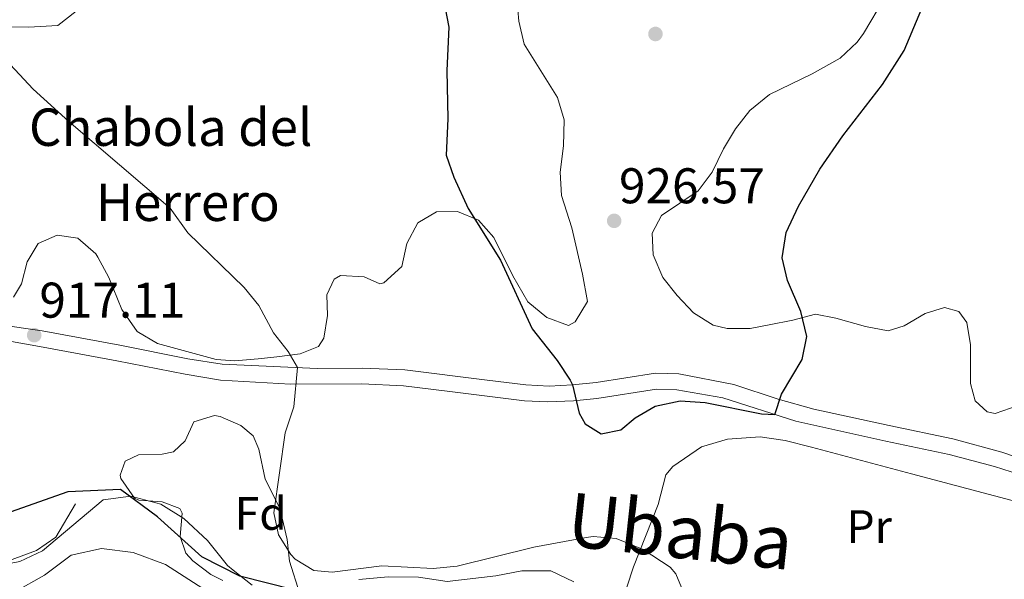
# Model space of a CAD drawing. Extents: x 566510 to 573370, y 738214 to 742910.
# Drawn here: x 570963 to 571174, y 739904 to 740024 of the extents above; entities that cross this region are included whole.
import ezdxf
from ezdxf.enums import TextEntityAlignment as Align

# ---------------------------------------------------------------- set-up
doc = ezdxf.new("R2010")
doc.units = 0
doc.header["$MEASUREMENT"] = 0
doc.linetypes.add('DGN Style 3', pattern=[118.419714, 84.58551, -33.834204])
doc.linetypes.add('DGN Style 7', pattern=[169.17102, 76.126959, -33.834204, 25.375653, -33.834204])
for name, color, linetype in [('Nivel 1', 7, 'Continuous'), ('Nivel 16', 7, 'Continuous'), ('Nivel 17', 7, 'Continuous'), ('Nivel 21', 7, 'Continuous'), ('Nivel 35', 7, 'Continuous'), ('Nivel 37', 7, 'Continuous'), ('Nivel 4', 7, 'Continuous'), ('Nivel 41', 7, 'Continuous'), ('Nivel 44', 7, 'Continuous'), ('Nivel 45', 7, 'Continuous'), ('Nivel 5', 7, 'Continuous'), ('Nivel 57', 7, 'Continuous'), ('Nivel 6', 7, 'Continuous'), ('Nivel 7', 7, 'Continuous')]:
    doc.layers.add(name, color=color, linetype=linetype)
doc.styles.add('Style-arial', font='arial.shx', dxfattribs={"bigfont": 'arialbig.shx'})
doc.styles.add('Style-arialn', font='arialn.shx', dxfattribs={"bigfont": 'arialnbig.shx'})
doc.styles.add('Style-times', font='times.shx', dxfattribs={"bigfont": 'timesbig.shx'})

# ---------------------------------------------------------------- blocks, each defined once
blk = doc.blocks.new('5PATER')
at = {"layer": 'Nivel 7', "linetype": 'Continuous', "lineweight": 0}
h = blk.add_hatch(color=53, dxfattribs=at)
edge = h.paths.add_edge_path()
edge.add_ellipse((0, 0), major_axis=(-1.1, -1.11), ratio=0.999422, start_angle=0, end_angle=360)
blk = doc.blocks.new('5PERFI_1')
at = {"layer": 'Nivel 17', "linetype": 'Continuous', "lineweight": 0}
h = blk.add_hatch(color=7, dxfattribs=at)
edge = h.paths.add_edge_path()
edge.add_arc((0, 0), 1.56, 315, 675)
blk = doc.blocks.new('5PERFI')
at = {"layer": 'Nivel 17', "color": 7, "linetype": 'Continuous', "lineweight": 0}
blk.add_blockref('5PERFI_1', (0, 0), dxfattribs=at)

msp = doc.modelspace()

# ---------------------------------------------------------------- linework, layer by layer
at = {"layer": 'Nivel 1', "color": 7, "linetype": 'Continuous', "lineweight": 30}
msp.add_polyline3d([(571183.681, 739841.651, 921.689), (571153.815, 739858.524, 916.597), (571105.807, 739887.805, 917.163), (571088.684, 739899.842, 916.052), (571079.913, 739900.775, 913.614), (571069.753, 739900.806, 912.12), (571056.174, 739899.914, 911.791), (571039.538, 739899.882, 910.984), (571021.488, 739901.871, 915.861), (571009.905, 739904.811, 914.905), (571001.742, 739908.927, 913.011), (570992.269, 739917.478, 913.86), (570984.343, 739923.376, 915.144), (570973.045, 739922.887, 915.342), (570959.5, 739918.056, 915.418)], dxfattribs=at)
at = {"layer": 'Nivel 16', "color": 1, "linetype": 'Continuous', "lineweight": 13}
msp.add_polyline3d([(571101.081, 739926.481, 922.515), (571102.601, 739928.321, 922.814), (571108.761, 739932.481, 923.682), (571114.281, 739934.161, 924.066), (571121.281, 739934.641, 924.295), (571126.681, 739933.841, 924.444), (571132.281, 739932.401, 924.183), (571153.681, 739926.721, 923.168), (571186.801, 739917.921, 923.247), (571190.081, 739914.161, 923.469), (571185.561, 739903.841, 923.307), (571181.841, 739897.041, 922.801), (571178.681, 739892.801, 922.386), (571167.241, 739890.721, 921.007), (571156.641, 739890.801, 920.014), (571143.041, 739894.481, 920.534), (571137.321, 739896.881, 920.88), (571128.721, 739897.841, 921.161), (571097.521, 739897.041, 918.166), (571092.401, 739900.641, 917.032), (571092.721, 739902.481, 917.257), (571094.201, 739906.801, 918.638), (571099.481, 739920.161, 921.521), (571101.081, 739926.481, 922.515)], dxfattribs=at)
at = {"layer": 'Nivel 21', "color": 7, "linetype": 'DGN Style 3', "lineweight": 0}
msp.add_polyline3d([(570941.427, 739960.969, 916.086), (570967.561, 739957.361, 917.249), (570984.201, 739954.241, 917.731), (570998.801, 739951.361, 918.125), (571006.121, 739950.161, 918.511), (571026.481, 739949.281, 920.421), (571036.081, 739949.361, 921.374), (571045.241, 739948.961, 922.283), (571062.881, 739946.801, 923.976), (571071.121, 739945.761, 924.39), (571076.103, 739945.508, 924.635), (571081.088, 739945.752, 925), (571086.174, 739946.258, 925.267), (571098.881, 739948.241, 925.36), (571103.858, 739948.117, 925.297), (571115.681, 739945.841, 925.183), (571125.155, 739942.699, 925.013), (571132.821, 739940.533, 924.676), (571148.921, 739937.041, 923.983), (571162.553, 739934.18, 923.407), (571173.061, 739931.383, 922.929), (571180.681, 739928.721, 922.695)], dxfattribs=at)
at = {"layer": 'Nivel 21', "color": 7, "linetype": 'Continuous', "lineweight": 0}
msp.add_polyline3d([(570960.983, 739955.064, 917.084), (570967.015, 739954.009, 916.965), (570983.559, 739950.907, 917.41), (570998.197, 739948.019, 917.805), (571005.771, 739946.777, 918.273), (571020.726, 739945.94, 919.796), (571036.021, 739945.965, 921.365), (571044.96, 739945.574, 922.252), (571054.849, 739944.378, 923.232), (571070.821, 739942.376, 924.204), (571075.797, 739942.106, 924.494), (571081.339, 739942.365, 924.916), (571086.314, 739942.855, 925.219), (571099.102, 739944.839, 925.185), (571103.492, 739944.73, 925.129), (571113.334, 739942.966, 925.062), (571128.943, 739938.022, 924.765), (571148.212, 739933.72, 923.923), (571161.767, 739930.875, 923.348), (571171.434, 739928.321, 922.89), (571176.815, 739926.58, 922.607)], dxfattribs=at)
at = {"layer": 'Nivel 35', "color": 92, "linetype": 'DGN Style 3', "lineweight": 0}
for points in [[(571113.441, 739996.321, 926.361), (571116.003, 740000.577, 926.545), (571119.103, 740004.49, 926.668), (571123.3, 740007.953, 926.686), (571132.401, 740012.321, 926.473), (571138.441, 740015.681, 926.314), (571142.092, 740019.125, 926.217), (571143.401, 740020.961, 926.228), (571150.761, 740033.361, 926.113)], [(570958.241, 740022.401, 920.145), (570964.681, 740022.321, 920.374), (570970.921, 740022.721, 920.592), (570974.841, 740025.762, 920.814)], [(571069.383, 740026.056, 925.911), (571069.601, 740023.601, 925.894), (571070.783, 740018.716, 925.903), (571077.921, 740007.281, 926.182), (571079.371, 740002.486, 926.208), (571079.196, 739996.928, 926.13), (571078.481, 739991.281, 926.063), (571078.732, 739986.287, 926.074), (571080.961, 739979.361, 926.037), (571083.281, 739969.441, 925.877)], [(571176.521, 739941.361, 922.555), (571171.598, 739939.638, 922.929), (571169.881, 739940.001, 923.042), (571167.321, 739942.321, 923.18), (571166.361, 739946.081, 923.181), (571166.361, 739954.321, 923.037), (571165.531, 739959.116, 923.01), (571163.841, 739961.441, 923.087), (571160.761, 739962.321, 923.287), (571156.641, 739961.041, 923.596), (571152.141, 739958.424, 923.946), (571148.721, 739957.361, 924.12), (571143.814, 739958.279, 924.366), (571137.485, 739960.061, 924.682), (571133.161, 739960.881, 924.899), (571128.323, 739959.648, 925.069), (571123.248, 739958.582, 925.244), (571119.161, 739957.841, 925.379), (571114.201, 739957.816, 925.576), (571111.241, 739958.561, 925.664), (571107.041, 739961.201, 925.782), (571103.521, 739964.881, 925.931), (571100.442, 739968.761, 926.085), (571098.365, 739973.626, 926.225), (571098.161, 739978.241, 926.218), (571100.201, 739982.001, 926.173), (571108.041, 739987.281, 925.983), (571111.05, 739991.265, 926.103), (571113.441, 739996.321, 926.361)], [(571083.281, 739969.441, 925.877), (571084.321, 739963.601, 925.729), (571081.657, 739959.246, 925.456), (571080.281, 739958.481, 925.366), (571075.591, 739960.205, 925.219), (571071.571, 739963.55, 925.096), (571068.32, 739969.1, 925.057), (571064.281, 739977.281, 925.082), (571060.977, 739981.01, 925.031), (571056.521, 739982.881, 924.761), (571052.001, 739982.801, 924.343), (571048.001, 739980.481, 923.877), (571045.681, 739976.001, 923.466), (571044.614, 739971.13, 923.097), (571040.741, 739967.619, 922.571), (571039.881, 739967.361, 922.482), (571036.521, 739968.881, 922.301), (571031.473, 739969.159, 921.869), (571030.121, 739968.401, 921.712), (571028.561, 739965.041, 921.412), (571028.681, 739960.641, 921.157), (571027.868, 739955.777, 920.815), (571026.721, 739954.001, 920.625), (571022.801, 739952.401, 920.198), (571017.837, 739951.733, 919.715), (571013.801, 739951.361, 919.286), (571008.847, 739950.929, 918.807), (571004.841, 739951.201, 918.47), (570992.241, 739954.641, 918.123), (570987.957, 739957.181, 918.156), (570984.65, 739961.932, 918.384), (570981.841, 739968.721, 918.584), (570979.502, 739973.118, 918.684), (570979.041, 739973.841, 918.702), (570975.201, 739977.201, 918.706), (570970.761, 739977.841, 918.531), (570966.721, 739976.001, 918.107), (570964.401, 739972.081, 917.686), (570963.149, 739967.376, 917.338), (570961.441, 739964.561, 917.031)], [(571006.297, 739903.876, 912.846), (571003.721, 739905.201, 912.244), (570999.861, 739908.084, 912.077), (570998.361, 739909.761, 912.404), (570997.161, 739913.281, 913.31), (570997.585, 739918.291, 915.148), (570997.041, 739919.281, 915.248), (570993.241, 739920.721, 915.073), (570988.266, 739921.068, 914.829), (570987.321, 739921.521, 914.915), (570984.425, 739925.714, 915.238), (570984.281, 739926.401, 915.292), (570985.321, 739929.441, 915.605), (570988.241, 739930.801, 915.853), (570993.265, 739930.941, 916.163), (570995.681, 739931.441, 916.414), (570998.201, 739933.761, 916.786), (571000.041, 739937.841, 917.203), (571004.484, 739939.218, 917.693), (571005.721, 739938.961, 917.791)], [(571005.721, 739938.961, 917.791), (571010.101, 739937.085, 917.978), (571012.721, 739934.881, 918.592), (571014.001, 739932.001, 918.897), (571015.321, 739925.601, 919.239), (571018.441, 739919.361, 920.085), (571020.001, 739912.641, 920.031), (571020.542, 739907.989, 919.253), (571022.721, 739901.041, 915.359)]]:
    msp.add_polyline3d(points, dxfattribs=at)
at = {"layer": 'Nivel 4', "color": 30, "linetype": 'Continuous', "lineweight": 30, "elevation": 925, "flags": 128}
msp.add_lwpolyline([(571050.699, 740042.721), (571054.641, 740022.321), (571054.241, 740013.041), (571054.441, 740002.721), (571054.081, 739994.961), (571055.699, 739990.242), (571058.811, 739983.534), (571065.721, 739972.481), (571072.504, 739957.793), (571077.841, 739950.961), (571080.591, 739946.785), (571081.088, 739945.752), (571082.551, 739939.736), (571083.841, 739937.441), (571087.281, 739935.281), (571091.481, 739936.161), (571094.521, 739938.721), (571098.849, 739941.205), (571104.157, 739942.318), (571109.553, 739942.012), (571121.556, 739939.53), (571124.43, 739939.451), (571125.881, 739943.761), (571130.281, 739951.201), (571131.3, 739956.129), (571129.983, 739961.467), (571127.161, 739968.081), (571125.989, 739972.964), (571126.83, 739978.404), (571129.516, 739984.003), (571134.041, 739991.921), (571138.961, 739999.041), (571147.502, 740010.09), (571152.161, 740017.325), (571160.613, 740037.618)], dxfattribs=at)
at = {"layer": 'Nivel 5', "color": 30, "linetype": 'Continuous', "lineweight": 0, "flags": 128}
for points, elevation in [([(570952.081, 740027.841), (570953.704, 740023.114), (570956.729, 740018.559), (570965.681, 740009.041), (570973.289, 740002.145), (570994.961, 739983.601), (570998.761, 739978.321), (571010.841, 739966.641)], 920), ([(571010.841, 739966.641), (571013.988, 739962.755), (571017.121, 739956.881), (571020.26, 739952.922), (571022.228, 739949.464), (571021.481, 739941.041), (571019.641, 739935.521), (571017.201, 739918.401), (571018.201, 739913.681), (571020.833, 739909.461), (571021.761, 739908.481), (571025.721, 739906.001), (571029.641, 739905.681), (571040.281, 739907.041), (571051.281, 739906.481), (571056.401, 739906.961), (571072.841, 739911.041), (571084.056, 739913.067), (571085.521, 739913.281), (571090.49, 739912.894), (571096.242, 739910.539), (571102.011, 739906.767), (571103.241, 739905.281), (571105.205, 739900.682)], 920), ([(570952.458, 739905.935), (570962.801, 739907.921), (570967.681, 739910.241), (570980.641, 739921.121), (570986.561, 739921.921), (570993.001, 739920.241), (570997.921, 739917.121), (571003.001, 739912.481), (571007.281, 739907.121), (571008.441, 739906.081), (571012.561, 739902.881)], 915), ([(570961.721, 739901.441), (570968.081, 739905.041), (570973.801, 739909.281), (570980.281, 739910.721), (570987.081, 739909.841), (570994.001, 739907.281), (571002.001, 739902.161)], 910), ([(571035.361, 739904.081), (571041.681, 739904.641), (571048.161, 739904.561), (571054.321, 739903.681), (571064.721, 739904.881), (571070.281, 739905.921), (571076.481, 739905.921), (571081.441, 739903.601)], 915)]:
    msp.add_lwpolyline(points, dxfattribs=dict(at, elevation=elevation))
at = {"layer": 'Nivel 57', "color": 92, "linetype": 'DGN Style 3', "lineweight": 0}
for points in [[(571150.761, 740033.361, 926.113), (571143.401, 740020.961, 926.228), (571142.092, 740019.125, 926.217), (571138.441, 740015.681, 926.314), (571132.401, 740012.321, 926.473), (571123.3, 740007.953, 926.686), (571119.103, 740004.49, 926.668), (571116.003, 740000.577, 926.545), (571113.441, 739996.321, 926.361), (571111.05, 739991.265, 926.103), (571108.041, 739987.281, 925.983), (571100.201, 739982.001, 926.173), (571098.161, 739978.241, 926.218), (571098.365, 739973.626, 926.225), (571100.442, 739968.761, 926.085), (571103.521, 739964.881, 925.931), (571107.041, 739961.201, 925.782), (571111.241, 739958.561, 925.664), (571114.201, 739957.816, 925.576), (571119.161, 739957.841, 925.379), (571123.248, 739958.582, 925.244), (571128.323, 739959.648, 925.069), (571133.161, 739960.881, 924.899), (571137.485, 739960.061, 924.682), (571143.814, 739958.279, 924.366), (571148.721, 739957.361, 924.12), (571152.141, 739958.424, 923.946), (571156.641, 739961.041, 923.596), (571160.761, 739962.321, 923.287), (571163.841, 739961.441, 923.087), (571165.531, 739959.116, 923.01), (571166.361, 739954.321, 923.037), (571166.361, 739946.081, 923.181), (571167.321, 739942.321, 923.18), (571169.881, 739940.001, 923.042), (571171.598, 739939.638, 922.929), (571176.521, 739941.361, 922.555)], [(570974.841, 740025.762, 920.814), (570970.921, 740022.721, 920.592), (570964.681, 740022.321, 920.374), (570958.241, 740022.401, 920.145)], [(570961.441, 739964.561, 917.031), (570963.149, 739967.376, 917.338), (570964.401, 739972.081, 917.686), (570966.721, 739976.001, 918.107), (570970.761, 739977.841, 918.531), (570975.201, 739977.201, 918.706), (570979.041, 739973.841, 918.702), (570979.502, 739973.118, 918.684), (570981.841, 739968.721, 918.584), (570984.65, 739961.932, 918.384), (570987.957, 739957.181, 918.156), (570992.241, 739954.641, 918.123), (571004.841, 739951.201, 918.47), (571008.847, 739950.929, 918.807), (571013.801, 739951.361, 919.286), (571017.837, 739951.733, 919.715), (571022.801, 739952.401, 920.198), (571026.721, 739954.001, 920.625), (571027.868, 739955.777, 920.815), (571028.681, 739960.641, 921.157), (571028.561, 739965.041, 921.412), (571030.121, 739968.401, 921.712), (571031.473, 739969.159, 921.869), (571036.521, 739968.881, 922.301), (571039.881, 739967.361, 922.482), (571040.741, 739967.619, 922.571), (571044.614, 739971.13, 923.097), (571045.681, 739976.001, 923.466), (571048.001, 739980.481, 923.877), (571052.001, 739982.801, 924.343), (571056.521, 739982.881, 924.761), (571060.977, 739981.01, 925.031), (571064.281, 739977.281, 925.082), (571068.32, 739969.1, 925.057), (571071.571, 739963.55, 925.096), (571075.591, 739960.205, 925.219), (571080.281, 739958.481, 925.366), (571081.657, 739959.246, 925.456), (571084.321, 739963.601, 925.729), (571083.281, 739969.441, 925.877), (571080.961, 739979.361, 926.037), (571078.732, 739986.287, 926.074), (571078.481, 739991.281, 926.063), (571079.196, 739996.928, 926.13), (571079.371, 740002.486, 926.208), (571077.921, 740007.281, 926.182), (571070.783, 740018.716, 925.903), (571069.601, 740023.601, 925.894), (571069.383, 740026.056, 925.911)], [(571022.721, 739901.041, 915.359), (571020.542, 739907.989, 919.253), (571020.001, 739912.641, 920.031), (571018.441, 739919.361, 920.085), (571015.321, 739925.601, 919.239), (571014.001, 739932.001, 918.897), (571012.721, 739934.881, 918.592), (571010.101, 739937.085, 917.978), (571005.721, 739938.961, 917.791), (571004.484, 739939.218, 917.693), (571000.041, 739937.841, 917.203), (570998.201, 739933.761, 916.786), (570995.681, 739931.441, 916.414), (570993.265, 739930.941, 916.163), (570988.241, 739930.801, 915.853), (570985.321, 739929.441, 915.605), (570984.281, 739926.401, 915.292), (570984.425, 739925.714, 915.238), (570987.321, 739921.521, 914.915), (570988.266, 739921.068, 914.829), (570993.241, 739920.721, 915.073), (570997.041, 739919.281, 915.248), (570997.585, 739918.291, 915.148), (570997.161, 739913.281, 913.31), (570998.361, 739909.761, 912.404), (570999.861, 739908.084, 912.077), (571003.721, 739905.201, 912.244), (571006.297, 739903.876, 912.846)]]:
    msp.add_polyline3d(points, dxfattribs=at)
at = {"layer": 'Nivel 6', "color": 30, "linetype": 'DGN Style 7', "lineweight": 0}
msp.add_polyline3d([(570960.401, 739908.081, 915.027), (570966.401, 739910.321, 915.03), (570970.511, 739913.193, 915.025), (570974.721, 739920.321, 915.184)], dxfattribs=at)

# ---------------------------------------------------------------- block references
at = {"layer": 'Nivel 17', "color": 7, "linetype": 'Continuous', "lineweight": 0}
msp.add_blockref('5PERFI', (571098.881, 740020.881, 928.48), dxfattribs=at)
at = {"layer": 'Nivel 7', "color": 53, "linetype": 'Continuous', "lineweight": 0}
for p in [(571090.041, 739980.881, 926.57), (570965.881, 739956.401, 917.11)]:
    msp.add_blockref('5PATER', p, dxfattribs=at)

# ---------------------------------------------------------------- texts
at = {"layer": 'Nivel 37', "color": 92, "linetype": 'Continuous', "lineweight": 0}
for s, style, p in [('Fd', 'Style-arial', (571014.389, 739918.231, 919.27)), ('Pr', 'Style-arialn', (571144.633, 739915.431, 922.409))]:
    msp.add_text(s, height=7, dxfattribs=dict(at, style=style)).set_placement(p, align=Align.MIDDLE_CENTER)
at = {"layer": 'Nivel 41', "color": 7, "linetype": 'Continuous', "lineweight": 0, "style": 'Style-arial'}
for s, p in [('926.57', (571091.073, 739984.631, 926.639)), ('917.11', (570966.984, 739960.151, 917.496))]:
    msp.add_text(s, height=7.5, dxfattribs=at).set_placement(p)
at = {"layer": 'Nivel 44', "color": 7, "linetype": 'Continuous', "lineweight": 0, "style": 'Style-arial'}
for s, p in [('Chabola del', (570964.755, 739996.924, 917.708)), ('Herrero', (570979.105, 739980.845, 918.03))]:
    msp.add_text(s, height=8, dxfattribs=at).set_placement(p)
at = {"layer": 'Nivel 45', "color": 7, "linetype": 'Continuous', "lineweight": 0, "style": 'Style-times'}
msp.add_text('Ubaba', height=11.5, rotation=353.77, dxfattribs=at).set_placement((571104.237, 739914.442, 921.105), align=Align.MIDDLE_CENTER)

doc.saveas('drawing.dxf')
